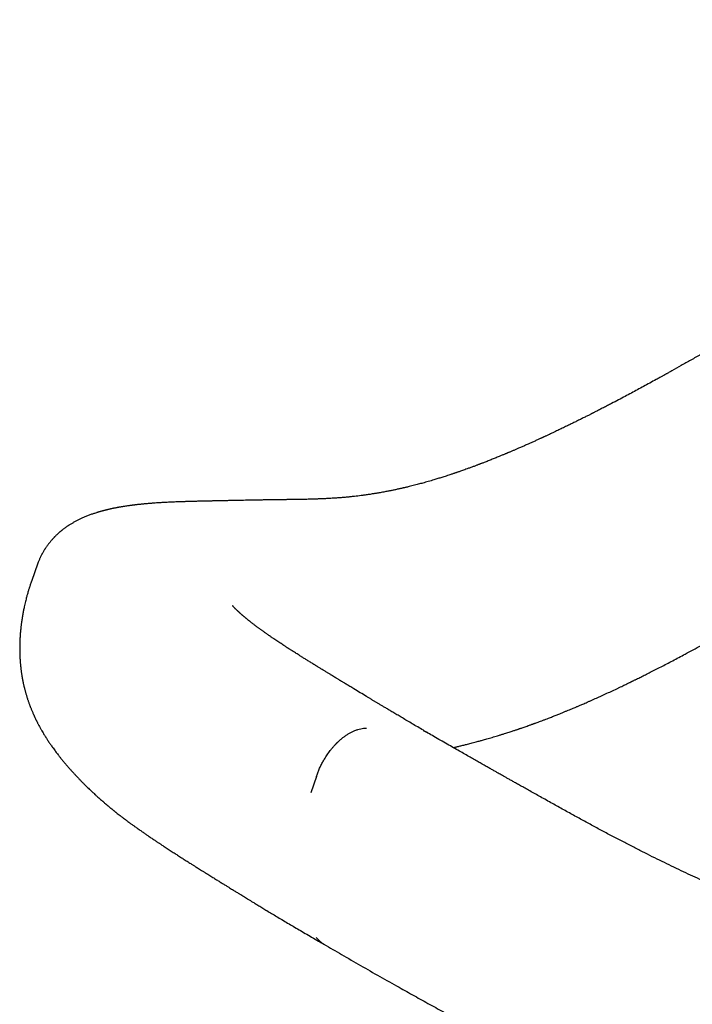
# Model space of a CAD drawing. Units: millimetres. Extents: x 8 to 666, y 12 to 487.
# Drawn here: x 494 to 513, y 172 to 199 of the extents above; entities that cross this region are included whole.
import ezdxf

# ---------------------------------------------------------------- set-up
doc = ezdxf.new("R2010")
doc.units = ezdxf.units.MM

msp = doc.modelspace()

# ---------------------------------------------------------------- linework, layer by layer
at = {"color": 7, "linetype": 'Continuous', "lineweight": 30}
for p, q in [((494.731, 184.134), (494.569, 183.676)), ((494.569, 183.676), (494.568, 183.672)), ((502.471, 178.241), (502.321, 177.784)), ((496.566, 177.53), (496.546, 177.547))]:
    msp.add_line(p, q, dxfattribs=at)
for points, knots in [([(528.49, 199.231), (528.422, 199.19), (528.222, 199.069), (527.893, 198.87), (527.508, 198.637), (527.132, 198.409), (526.768, 198.189), (526.414, 197.975), (526.073, 197.768), (525.74, 197.566), (525.414, 197.369), (525.095, 197.175), (524.783, 196.986), (524.48, 196.803), (524.187, 196.625), (523.903, 196.453), (523.629, 196.286), (523.364, 196.125), (523.108, 195.97), (522.861, 195.821), (522.624, 195.677), (522.397, 195.539), (522.178, 195.406), (521.969, 195.279), (521.774, 195.161), (521.594, 195.051), (521.426, 194.95), (521.267, 194.853), (521.115, 194.761), (520.972, 194.673), (520.837, 194.591), (520.711, 194.515), (520.594, 194.444), (520.484, 194.377), (520.381, 194.314), (520.287, 194.257), (520.2, 194.204), (520.121, 194.156), (520.049, 194.112), (519.986, 194.073), (519.932, 194.04), (519.886, 194.012), (519.846, 193.988), (519.811, 193.966), (519.78, 193.948), (519.75, 193.929), (519.715, 193.908), (519.67, 193.881), (519.614, 193.846), (519.545, 193.804), (519.467, 193.756), (519.379, 193.702), (519.281, 193.643), (519.175, 193.578), (519.062, 193.509), (518.945, 193.437), (518.825, 193.364), (518.703, 193.289), (518.581, 193.214), (518.46, 193.14), (518.259, 193.017), (517.981, 192.847), (517.713, 192.683), (517.534, 192.574), (517.443, 192.518), (517.352, 192.462), (517.261, 192.407), (517.174, 192.353), (517.083, 192.298), (516.993, 192.243), (516.904, 192.188), (516.823, 192.14), (516.752, 192.096), (516.69, 192.058), (516.64, 192.028), (516.6, 192.003), (516.564, 191.981), (516.525, 191.958), (516.481, 191.931), (516.432, 191.901), (516.373, 191.866), (516.305, 191.824), (516.226, 191.776), (516.14, 191.724), (516.047, 191.667), (515.946, 191.607), (515.84, 191.542), (515.727, 191.474), (515.607, 191.401), (515.44, 191.301), (515.231, 191.175), (514.986, 191.028), (514.747, 190.886), (514.515, 190.749), (514.291, 190.616), (514.078, 190.491), (513.876, 190.373), (513.685, 190.261), (513.5, 190.154), (513.321, 190.05), (513.11, 189.929), (512.868, 189.791), (512.598, 189.638), (512.406, 189.53), (512.29, 189.465), (512.248, 189.442), (512.213, 189.422), (512.183, 189.406), (512.158, 189.392), (512.139, 189.381), (512.122, 189.372), (512.102, 189.361), (512.076, 189.347), (512.043, 189.328), (512.002, 189.305), (511.954, 189.279), (511.861, 189.228), (511.726, 189.154), (511.553, 189.06), (511.383, 188.967), (511.212, 188.875), (511.036, 188.782), (510.853, 188.685), (510.71, 188.61), (510.609, 188.557), (510.552, 188.528), (510.494, 188.498), (510.437, 188.468), (510.382, 188.44), (510.329, 188.413), (510.28, 188.388), (510.235, 188.365), (510.197, 188.346), (510.169, 188.331), (510.148, 188.321), (510.133, 188.313), (510.118, 188.306), (510.099, 188.296), (510.072, 188.282), (510.038, 188.265), (509.998, 188.245), (509.953, 188.222), (509.886, 188.189), (509.8, 188.146), (509.695, 188.094), (509.593, 188.044), (509.491, 187.994), (509.403, 187.951), (509.328, 187.915), (509.266, 187.885), (509.203, 187.855), (509.138, 187.824), (509.072, 187.793), (509.005, 187.761), (508.945, 187.733), (508.896, 187.71), (508.857, 187.692), (508.825, 187.677), (508.799, 187.665), (508.78, 187.657), (508.766, 187.65), (508.752, 187.644), (508.735, 187.636), (508.712, 187.625), (508.683, 187.612), (508.648, 187.596), (508.606, 187.577), (508.562, 187.557), (508.517, 187.536), (508.473, 187.516), (508.43, 187.497), (508.387, 187.478), (508.327, 187.451), (508.25, 187.417), (508.156, 187.376), (508.081, 187.343), (508.025, 187.319), (507.988, 187.303), (507.951, 187.287), (507.913, 187.271), (507.877, 187.256), (507.843, 187.241), (507.814, 187.229), (507.79, 187.219), (507.771, 187.211), (507.752, 187.203), (507.728, 187.193), (507.698, 187.18), (507.663, 187.166), (507.622, 187.149), (507.555, 187.121), (507.463, 187.084), (507.349, 187.038), (507.237, 186.993), (507.15, 186.959), (507.09, 186.936), (507.059, 186.924), (507.032, 186.914), (507.009, 186.905), (506.989, 186.898), (506.967, 186.889), (506.94, 186.879), (506.905, 186.866), (506.867, 186.851), (506.81, 186.83), (506.74, 186.805), (506.66, 186.775), (506.59, 186.75), (506.529, 186.729), (506.476, 186.71), (506.434, 186.695), (506.4, 186.684), (506.374, 186.675), (506.354, 186.668), (506.336, 186.662), (506.316, 186.655), (506.289, 186.646), (506.242, 186.63), (506.181, 186.61), (506.109, 186.586), (506.043, 186.565), (505.984, 186.546), (505.928, 186.528), (505.873, 186.511), (505.818, 186.494), (505.758, 186.476), (505.69, 186.456), (505.615, 186.434), (505.539, 186.412), (505.465, 186.391), (505.396, 186.372), (505.33, 186.355), (505.264, 186.337), (505.195, 186.319), (505.121, 186.301), (505.054, 186.284), (504.997, 186.27), (504.954, 186.26), (504.916, 186.251), (504.882, 186.243), (504.847, 186.235), (504.807, 186.226), (504.763, 186.217), (504.717, 186.207), (504.67, 186.196), (504.624, 186.187), (504.58, 186.178), (504.54, 186.169), (504.5, 186.161), (504.455, 186.153), (504.4, 186.142), (504.338, 186.13), (504.273, 186.119), (504.216, 186.108), (504.168, 186.1), (504.131, 186.094), (504.097, 186.089), (504.062, 186.083), (504.016, 186.076), (503.964, 186.067), (503.906, 186.059), (503.837, 186.049), (503.757, 186.038), (503.667, 186.026), (503.577, 186.015), (503.486, 186.005), (503.391, 185.995), (503.308, 185.987), (503.239, 185.981), (503.187, 185.976), (503.137, 185.972), (503.086, 185.969), (503.031, 185.965), (502.971, 185.961), (502.908, 185.957), (502.844, 185.953), (502.783, 185.95), (502.728, 185.947), (502.679, 185.944), (502.635, 185.943), (502.592, 185.941), (502.547, 185.939), (502.498, 185.937), (502.444, 185.935), (502.384, 185.933), (502.316, 185.931), (502.24, 185.929), (502.171, 185.928), (502.111, 185.927), (502.063, 185.926), (502.019, 185.925), (501.981, 185.924), (501.949, 185.924), (501.923, 185.923), (501.903, 185.923), (501.886, 185.923), (501.867, 185.922), (501.842, 185.922), (501.809, 185.921), (501.769, 185.921), (501.724, 185.92), (501.676, 185.92), (501.627, 185.919), (501.579, 185.918), (501.534, 185.918), (501.491, 185.917), (501.448, 185.917), (501.406, 185.916), (501.366, 185.916), (501.329, 185.915), (501.297, 185.915), (501.273, 185.914), (501.256, 185.914), (501.243, 185.914), (501.229, 185.914), (501.211, 185.914), (501.187, 185.913), (501.155, 185.913), (501.117, 185.912), (501.072, 185.912), (501.022, 185.911), (500.965, 185.91), (500.902, 185.909), (500.834, 185.908), (500.76, 185.906), (500.679, 185.905), (500.592, 185.903), (500.498, 185.901), (500.397, 185.899), (500.291, 185.897), (500.179, 185.895), (500.062, 185.892), (499.939, 185.89), (499.81, 185.887), (499.723, 185.885), (499.678, 185.884)], [0, 0, 0, 0, 0.0067573, 0.0197197, 0.0323768, 0.0447288, 0.0567755, 0.0683101, 0.0795502, 0.0904959, 0.1011472, 0.1117124, 0.121971, 0.1319229, 0.1415678, 0.1509055, 0.1599359, 0.1686589, 0.1770746, 0.1851835, 0.1929862, 0.2004831, 0.2076742, 0.2145599, 0.2211401, 0.2269034, 0.2324097, 0.2376588, 0.2426507, 0.2473851, 0.2518621, 0.2559664, 0.2598274, 0.263445, 0.266819, 0.2699495, 0.2727869, 0.2753893, 0.2777566, 0.2798889, 0.2815941, 0.2831119, 0.2844424, 0.2855854, 0.286541, 0.2874841, 0.2886169, 0.2899396, 0.2919053, 0.2941807, 0.296766, 0.299661, 0.3028656, 0.3063798, 0.3102034, 0.3139801, 0.3179925, 0.3220336, 0.3260558, 0.3300591, 0.3340435, 0.3458828, 0.3575508, 0.3605784, 0.3635942, 0.3665982, 0.3695903, 0.3725283, 0.3752891, 0.3785351, 0.3814817, 0.3841289, 0.3864769, 0.3885258, 0.3902758, 0.3914411, 0.3925612, 0.3938476, 0.3953021, 0.3969249, 0.3987158, 0.4010867, 0.4036996, 0.4065542, 0.4096503, 0.412988, 0.4165008, 0.4202462, 0.424224, 0.4284339, 0.4368195, 0.4449805, 0.4529031, 0.4605877, 0.4680348, 0.4752449, 0.4818262, 0.4881975, 0.4943591, 0.5003112, 0.5060838, 0.5154388, 0.5244649, 0.5331623, 0.5347239, 0.5361061, 0.5373004, 0.538307, 0.5391259, 0.5397571, 0.5402371, 0.5408565, 0.5417278, 0.5428509, 0.5442258, 0.5458523, 0.5476828, 0.5535754, 0.559387, 0.5651177, 0.5707945, 0.5766827, 0.5828497, 0.5892951, 0.5911994, 0.5931267, 0.5950768, 0.5970499, 0.598943, 0.600652, 0.6024298, 0.603952, 0.6052187, 0.6062301, 0.6068553, 0.6073173, 0.6077295, 0.6083838, 0.6092951, 0.61044, 0.6118325, 0.6134273, 0.6150288, 0.618675, 0.6222374, 0.6257161, 0.6291332, 0.6326756, 0.6347371, 0.6368514, 0.6390184, 0.641238, 0.6435102, 0.645835, 0.6481019, 0.6496425, 0.6509653, 0.6520705, 0.6529583, 0.6536286, 0.654006, 0.654442, 0.6550482, 0.6558247, 0.6567714, 0.6580288, 0.659498, 0.6610762, 0.6626268, 0.664149, 0.665643, 0.6671088, 0.6685463, 0.6719069, 0.6751335, 0.6783855, 0.6796762, 0.6809743, 0.6822797, 0.6835926, 0.6848966, 0.6860387, 0.6871456, 0.6879651, 0.6885174, 0.6891526, 0.6899979, 0.6910325, 0.6922695, 0.6937088, 0.6953502, 0.6993817, 0.7033923, 0.7073783, 0.7113361, 0.7126127, 0.7137299, 0.7146877, 0.7154863, 0.7161523, 0.716865, 0.7178448, 0.7190912, 0.7205515, 0.7219834, 0.7251948, 0.7280676, 0.7306025, 0.7328002, 0.7346766, 0.7362619, 0.7374171, 0.7383478, 0.7390582, 0.7395746, 0.740325, 0.7413094, 0.7425275, 0.7454056, 0.7480622, 0.750446, 0.7525939, 0.7546485, 0.756634, 0.7586547, 0.7607427, 0.7633517, 0.7662175, 0.7692008, 0.7719442, 0.77455, 0.7770156, 0.779438, 0.782064, 0.7849052, 0.7878935, 0.789718, 0.7914085, 0.7928628, 0.7940892, 0.7954045, 0.7969354, 0.7986669, 0.8004619, 0.8022875, 0.8041103, 0.8058933, 0.8074504, 0.8087714, 0.8105625, 0.8127657, 0.8152628, 0.8178242, 0.8204295, 0.8221037, 0.8235328, 0.824762, 0.826157, 0.8277977, 0.830181, 0.8324881, 0.8347006, 0.8384978, 0.8421427, 0.8457325, 0.8494566, 0.8533408, 0.8573936, 0.8597173, 0.8618308, 0.863821, 0.8658666, 0.8681192, 0.8705778, 0.87325, 0.8759456, 0.8784318, 0.8807065, 0.8827533, 0.8844231, 0.8860987, 0.8879315, 0.889922, 0.8920755, 0.8944019, 0.897214, 0.9002456, 0.9034983, 0.9055193, 0.9075188, 0.9092808, 0.9107969, 0.9120896, 0.9131246, 0.9139014, 0.9144515, 0.9151554, 0.9161238, 0.9173573, 0.9190423, 0.9208301, 0.9226887, 0.9246184, 0.9266196, 0.9282421, 0.9299085, 0.9316187, 0.9332705, 0.9347299, 0.9362822, 0.9375319, 0.9384788, 0.9391228, 0.9394863, 0.9400035, 0.9407013, 0.9415796, 0.9428212, 0.9443046, 0.9460299, 0.9479968, 0.9502055, 0.9526096, 0.9552463, 0.9581152, 0.9612158, 0.9646109, 0.9682458, 0.9721204, 0.9762343, 0.9805875, 0.9850954, 0.9898336, 0.9948018, 1, 1, 1, 1]), ([(506.27, 179.044), (506.27, 179.044), (506.285, 179.048), (506.313, 179.054), (506.353, 179.063), (506.392, 179.073), (506.435, 179.083), (506.484, 179.094), (506.535, 179.107), (506.588, 179.12), (506.642, 179.133), (506.701, 179.148), (506.766, 179.165), (506.833, 179.182), (506.9, 179.2), (506.959, 179.216), (507.011, 179.23), (507.06, 179.243), (507.113, 179.258), (507.172, 179.275), (507.24, 179.294), (507.313, 179.315), (507.387, 179.337), (507.459, 179.359), (507.533, 179.381), (507.612, 179.406), (507.688, 179.429), (507.758, 179.452), (507.818, 179.471), (507.874, 179.489), (507.924, 179.506), (507.968, 179.52), (508.007, 179.533), (508.04, 179.544), (508.067, 179.553), (508.09, 179.561), (508.114, 179.57), (508.144, 179.58), (508.187, 179.594), (508.238, 179.612), (508.294, 179.632), (508.345, 179.65), (508.388, 179.665), (508.423, 179.678), (508.451, 179.688), (508.473, 179.696), (508.491, 179.702), (508.511, 179.709), (508.539, 179.72), (508.579, 179.734), (508.632, 179.754), (508.694, 179.777), (508.765, 179.803), (508.838, 179.831), (508.924, 179.864), (509.02, 179.901), (509.125, 179.942), (509.221, 179.981), (509.309, 180.016), (509.388, 180.048), (509.462, 180.079), (509.531, 180.107), (509.594, 180.133), (509.646, 180.155), (509.687, 180.172), (509.721, 180.187), (509.757, 180.202), (509.797, 180.22), (509.843, 180.239), (509.896, 180.262), (509.958, 180.289), (510.028, 180.319), (510.101, 180.352), (510.197, 180.395), (510.318, 180.449), (510.464, 180.515), (510.615, 180.585), (510.742, 180.644), (510.843, 180.692), (510.912, 180.725), (510.977, 180.756), (511.034, 180.783), (511.084, 180.807), (511.126, 180.827), (511.161, 180.844), (511.189, 180.858), (511.21, 180.868), (511.229, 180.877), (511.248, 180.887), (511.27, 180.898), (511.297, 180.911), (511.327, 180.926), (511.387, 180.955), (511.48, 181.001), (511.607, 181.065), (511.742, 181.133), (511.886, 181.206), (512.039, 181.284), (512.198, 181.367), (512.363, 181.454), (512.535, 181.544), (512.723, 181.645), (512.93, 181.756), (513.156, 181.879), (513.39, 182.007), (513.632, 182.141), (513.881, 182.281), (514.111, 182.41), (514.321, 182.529), (514.512, 182.638), (514.712, 182.753), (514.921, 182.873), (515.137, 182.998), (515.362, 183.128), (515.593, 183.263), (515.833, 183.403), (516.038, 183.524), (516.207, 183.622), (516.336, 183.699), (516.468, 183.776), (516.602, 183.855), (516.738, 183.935), (516.876, 184.016), (517.014, 184.098), (517.15, 184.178), (517.281, 184.255), (517.406, 184.329), (517.522, 184.398), (517.63, 184.462), (517.729, 184.521), (517.822, 184.576), (517.908, 184.627), (517.986, 184.673), (518.055, 184.714), (518.111, 184.747), (518.155, 184.773), (518.189, 184.793), (518.219, 184.811), (518.255, 184.832), (518.299, 184.859), (518.356, 184.892), (518.42, 184.93), (518.493, 184.973), (518.577, 185.023), (518.67, 185.078), (518.774, 185.14), (518.887, 185.207), (519.009, 185.28), (519.142, 185.358), (519.308, 185.457), (519.506, 185.574), (519.734, 185.71), (519.966, 185.847), (520.202, 185.987), (520.441, 186.13), (520.733, 186.303), (521.078, 186.508), (521.479, 186.746), (521.867, 186.976), (522.242, 187.198), (522.526, 187.367), (522.738, 187.493), (522.872, 187.572), (522.998, 187.647), (523.125, 187.722), (523.25, 187.796), (523.372, 187.869), (523.485, 187.935), (523.587, 187.996), (523.679, 188.051), (523.756, 188.096), (523.819, 188.133), (523.87, 188.163), (523.914, 188.19), (523.953, 188.212), (523.985, 188.231), (524.014, 188.249), (524.045, 188.267), (524.083, 188.29), (524.129, 188.317), (524.183, 188.349), (524.244, 188.385), (524.319, 188.429), (524.408, 188.482), (524.509, 188.542), (524.614, 188.604), (524.724, 188.669), (524.838, 188.736), (524.955, 188.806), (525.094, 188.888), (525.255, 188.983), (525.439, 189.092), (525.632, 189.206), (525.832, 189.324), (526.039, 189.446), (526.252, 189.573), (526.471, 189.702), (526.698, 189.836), (526.942, 189.981), (527.204, 190.136), (527.485, 190.302), (527.773, 190.473), (528.069, 190.648), (528.374, 190.829), (528.686, 191.014), (529.007, 191.205), (529.34, 191.403), (529.688, 191.61), (530.049, 191.825), (530.419, 192.046), (530.798, 192.273), (531.185, 192.504), (531.446, 192.66), (531.578, 192.739)], [0, 0, 0, 0, 0.000014, 0.001827, 0.003385, 0.004816, 0.006505, 0.00847, 0.010646, 0.012694, 0.01478, 0.017133, 0.01971, 0.022506, 0.025158, 0.027584, 0.029561, 0.031327, 0.033392, 0.03575, 0.038346, 0.041466, 0.044371, 0.047177, 0.049981, 0.053074, 0.056481, 0.058911, 0.061368, 0.06359, 0.065558, 0.067272, 0.068791, 0.07015, 0.071104, 0.071961, 0.072849, 0.074031, 0.075515, 0.077809, 0.080054, 0.082197, 0.083767, 0.085176, 0.086292, 0.087112, 0.087721, 0.088469, 0.089393, 0.091092, 0.093181, 0.095658, 0.098521, 0.101486, 0.10436, 0.108693, 0.112802, 0.116689, 0.119971, 0.12307, 0.125969, 0.128669, 0.131169, 0.133378, 0.134738, 0.135992, 0.137404, 0.138999, 0.140778, 0.142739, 0.145285, 0.148074, 0.150976, 0.15395, 0.159439, 0.165159, 0.171106, 0.177281, 0.18012, 0.182925, 0.185455, 0.187697, 0.189651, 0.191289, 0.19265, 0.193735, 0.194542, 0.195188, 0.195902, 0.196787, 0.197841, 0.199056, 0.20033, 0.204978, 0.209974, 0.215318, 0.221009, 0.227045, 0.233308, 0.239847, 0.246607, 0.253589, 0.262187, 0.271098, 0.280318, 0.289848, 0.299686, 0.309831, 0.317015, 0.324555, 0.332453, 0.340707, 0.349316, 0.358117, 0.36726, 0.376744, 0.38657, 0.391612, 0.396739, 0.401952, 0.407251, 0.412635, 0.418104, 0.42365, 0.429007, 0.434292, 0.439241, 0.443856, 0.448136, 0.452082, 0.455693, 0.459185, 0.462295, 0.465023, 0.467369, 0.468944, 0.470285, 0.471403, 0.472497, 0.474545, 0.476734, 0.479244, 0.482125, 0.485447, 0.489155, 0.493249, 0.49773, 0.502596, 0.507848, 0.513486, 0.522349, 0.531383, 0.540575, 0.549923, 0.559429, 0.569092, 0.584597, 0.600494, 0.616785, 0.630772, 0.645038, 0.650619, 0.655924, 0.660945, 0.66568, 0.670947, 0.67581, 0.68027, 0.684326, 0.687979, 0.691229, 0.693477, 0.695482, 0.697242, 0.698759, 0.700032, 0.701076, 0.70222, 0.703755, 0.705581, 0.707697, 0.710103, 0.712799, 0.716624, 0.720649, 0.724831, 0.72917, 0.733665, 0.738318, 0.743127, 0.750124, 0.757428, 0.765041, 0.772961, 0.781189, 0.78957, 0.798249, 0.807223, 0.81645, 0.82723, 0.83832, 0.849723, 0.861439, 0.873467, 0.885809, 0.898465, 0.911435, 0.925359, 0.939621, 0.954217, 0.969146, 0.984407, 1, 1, 1, 1]), ([(497.149, 185.734), (497.135, 185.732), (497.11, 185.728), (497.077, 185.722), (497.05, 185.718), (497.029, 185.714), (497.014, 185.712), (497, 185.709), (496.986, 185.707), (496.967, 185.703), (496.942, 185.699), (496.915, 185.693), (496.889, 185.688), (496.865, 185.684), (496.84, 185.679), (496.814, 185.673), (496.786, 185.667), (496.759, 185.661), (496.735, 185.656), (496.713, 185.651), (496.691, 185.646), (496.668, 185.64), (496.645, 185.635), (496.623, 185.629), (496.605, 185.625), (496.59, 185.621), (496.575, 185.617), (496.557, 185.613), (496.535, 185.607), (496.513, 185.601), (496.492, 185.595), (496.475, 185.59), (496.458, 185.585), (496.442, 185.58), (496.423, 185.575), (496.403, 185.569), (496.384, 185.563), (496.353, 185.554), (496.304, 185.538), (496.225, 185.511), (496.138, 185.478), (496.047, 185.442), (495.963, 185.405), (495.884, 185.368), (495.822, 185.336), (495.774, 185.311), (495.74, 185.292), (495.706, 185.272), (495.672, 185.252), (495.638, 185.231), (495.602, 185.209), (495.566, 185.184), (495.527, 185.158), (495.491, 185.132), (495.46, 185.109), (495.435, 185.09), (495.416, 185.075), (495.399, 185.061), (495.383, 185.049), (495.368, 185.036), (495.352, 185.022), (495.333, 185.007), (495.312, 184.988), (495.287, 184.966), (495.263, 184.943), (495.241, 184.922), (495.221, 184.902), (495.204, 184.885), (495.188, 184.869), (495.171, 184.851), (495.152, 184.831), (495.132, 184.808), (495.11, 184.783), (495.089, 184.758), (495.07, 184.735), (495.053, 184.714), (495.035, 184.691), (495.014, 184.663), (494.991, 184.632), (494.969, 184.601), (494.952, 184.576), (494.94, 184.557), (494.93, 184.541), (494.919, 184.524), (494.906, 184.503), (494.891, 184.477), (494.876, 184.452), (494.863, 184.429), (494.852, 184.408), (494.839, 184.383), (494.823, 184.352), (494.808, 184.321), (494.793, 184.289), (494.78, 184.259), (494.764, 184.222), (494.747, 184.18), (494.736, 184.149), (494.73, 184.133)], [0, 0, 0, 0, 0.014532, 0.02671, 0.036529, 0.043982, 0.049084, 0.05364, 0.058836, 0.064673, 0.075092, 0.085446, 0.094954, 0.103622, 0.11263, 0.122528, 0.133314, 0.143713, 0.152624, 0.160195, 0.168884, 0.177083, 0.186469, 0.19515, 0.20202, 0.207077, 0.2121, 0.218869, 0.22739, 0.23673, 0.244296, 0.251096, 0.257129, 0.26314, 0.270187, 0.278277, 0.286475, 0.293021, 0.313983, 0.343984, 0.380738, 0.415622, 0.447954, 0.478067, 0.506233, 0.519629, 0.532647, 0.545353, 0.558265, 0.571922, 0.58479, 0.599397, 0.614488, 0.629347, 0.642757, 0.651318, 0.658855, 0.665401, 0.671631, 0.677807, 0.683928, 0.691204, 0.699904, 0.710479, 0.720906, 0.730255, 0.738513, 0.74567, 0.752221, 0.75914, 0.767319, 0.776656, 0.786535, 0.796622, 0.805256, 0.81211, 0.820046, 0.830433, 0.842444, 0.853553, 0.863142, 0.868283, 0.872847, 0.878455, 0.88551, 0.893864, 0.903374, 0.910198, 0.915876, 0.923846, 0.933478, 0.945013, 0.952882, 0.962007, 0.972911, 0.98558, 1, 1, 1, 1]), ([(499.677, 185.884), (499.657, 185.884), (499.62, 185.883), (499.566, 185.882), (499.518, 185.881), (499.476, 185.88), (499.439, 185.879), (499.407, 185.879), (499.379, 185.878), (499.346, 185.877), (499.307, 185.877), (499.262, 185.876), (499.218, 185.875), (499.17, 185.873), (499.113, 185.872), (499.05, 185.87), (498.984, 185.869), (498.905, 185.866), (498.816, 185.864), (498.717, 185.86), (498.621, 185.857), (498.53, 185.853), (498.444, 185.85), (498.349, 185.845), (498.242, 185.84), (498.121, 185.833), (498.027, 185.827), (497.958, 185.822), (497.916, 185.819), (497.872, 185.815), (497.825, 185.811), (497.778, 185.808), (497.732, 185.803), (497.688, 185.8), (497.647, 185.796), (497.606, 185.792), (497.567, 185.787), (497.527, 185.783), (497.487, 185.779), (497.454, 185.775), (497.429, 185.772), (497.411, 185.77), (497.394, 185.768), (497.375, 185.765), (497.355, 185.763), (497.327, 185.759), (497.292, 185.755), (497.249, 185.749), (497.199, 185.741), (497.164, 185.736), (497.146, 185.733)], [0, 0, 0, 0, 0.022837, 0.043514, 0.062035, 0.078397, 0.092602, 0.104645, 0.114867, 0.124487, 0.143039, 0.159754, 0.175367, 0.193723, 0.215123, 0.239577, 0.26556, 0.291472, 0.329896, 0.368157, 0.405457, 0.440734, 0.47397, 0.506057, 0.552644, 0.600185, 0.648693, 0.66535, 0.682192, 0.69983, 0.718625, 0.738495, 0.757363, 0.774343, 0.791758, 0.807945, 0.824264, 0.840716, 0.857283, 0.873949, 0.881275, 0.888575, 0.895848, 0.903096, 0.911426, 0.921881, 0.93694, 0.954971, 0.975985, 1, 1, 1, 1]), ([(494.567, 183.672), (494.565, 183.667), (494.557, 183.644), (494.544, 183.607), (494.529, 183.563), (494.517, 183.526), (494.508, 183.496), (494.499, 183.467), (494.489, 183.435), (494.477, 183.397), (494.464, 183.352), (494.45, 183.306), (494.437, 183.257), (494.424, 183.209), (494.409, 183.153), (494.394, 183.09), (494.377, 183.021), (494.362, 182.955), (494.35, 182.895), (494.339, 182.84), (494.329, 182.787), (494.319, 182.733), (494.309, 182.676), (494.299, 182.617), (494.291, 182.56), (494.284, 182.513), (494.279, 182.473), (494.274, 182.439), (494.27, 182.403), (494.266, 182.366), (494.262, 182.324), (494.257, 182.275), (494.252, 182.219), (494.247, 182.161), (494.244, 182.107), (494.241, 182.048), (494.238, 181.987), (494.236, 181.928), (494.235, 181.879), (494.235, 181.833), (494.234, 181.778), (494.235, 181.715), (494.237, 181.653), (494.239, 181.599), (494.241, 181.558), (494.242, 181.523), (494.244, 181.49), (494.247, 181.455), (494.249, 181.419), (494.252, 181.383), (494.256, 181.345), (494.26, 181.301), (494.265, 181.253), (494.271, 181.209), (494.275, 181.172), (494.28, 181.137), (494.286, 181.099), (494.293, 181.052), (494.302, 180.999), (494.311, 180.945), (494.321, 180.896), (494.331, 180.847), (494.34, 180.804), (494.348, 180.768), (494.354, 180.743), (494.359, 180.72), (494.365, 180.696), (494.371, 180.67), (494.379, 180.64), (494.388, 180.608), (494.398, 180.571), (494.409, 180.532), (494.42, 180.495), (494.431, 180.458), (494.443, 180.42), (494.455, 180.383), (494.467, 180.348), (494.479, 180.313), (494.491, 180.277), (494.504, 180.241), (494.519, 180.203), (494.534, 180.164), (494.549, 180.125), (494.563, 180.09), (494.579, 180.053), (494.595, 180.014), (494.61, 179.981), (494.623, 179.952), (494.633, 179.929), (494.644, 179.906), (494.655, 179.881), (494.667, 179.857), (494.677, 179.836), (494.687, 179.816), (494.697, 179.796), (494.707, 179.774), (494.719, 179.75), (494.734, 179.722), (494.751, 179.689), (494.771, 179.651), (494.798, 179.601), (494.831, 179.543), (494.866, 179.483), (494.895, 179.433), (494.922, 179.39), (494.948, 179.347), (494.973, 179.308), (494.999, 179.267), (495.025, 179.228), (495.053, 179.186), (495.08, 179.146), (495.107, 179.107), (495.134, 179.069), (495.164, 179.027), (495.197, 178.982), (495.232, 178.934), (495.267, 178.888), (495.296, 178.85), (495.322, 178.816), (495.344, 178.788), (495.369, 178.758), (495.396, 178.724), (495.426, 178.687), (495.456, 178.65), (495.486, 178.615), (495.515, 178.581), (495.543, 178.547), (495.57, 178.517), (495.593, 178.489), (495.616, 178.464), (495.64, 178.437), (495.679, 178.393), (495.731, 178.337), (495.797, 178.266), (495.858, 178.201), (495.924, 178.133), (495.985, 178.072), (496.053, 178.004), (496.111, 177.947), (496.171, 177.889), (496.224, 177.838), (496.276, 177.79), (496.329, 177.741), (496.378, 177.696), (496.43, 177.649), (496.479, 177.605), (496.518, 177.571), (496.541, 177.551), (496.546, 177.547)], [0, 0, 0, 0, 0.00208, 0.008906, 0.014703, 0.019474, 0.023225, 0.026399, 0.030964, 0.035745, 0.041319, 0.048165, 0.053916, 0.060063, 0.067057, 0.075472, 0.084319, 0.093591, 0.100733, 0.107373, 0.114444, 0.12095, 0.128064, 0.135968, 0.143366, 0.149558, 0.153948, 0.158306, 0.162704, 0.167266, 0.172354, 0.17859, 0.185798, 0.193577, 0.200592, 0.206354, 0.215913, 0.223813, 0.228702, 0.234402, 0.241443, 0.24973, 0.258615, 0.265012, 0.270234, 0.274674, 0.27854, 0.282921, 0.28793, 0.292422, 0.296834, 0.302715, 0.309711, 0.315467, 0.320195, 0.324252, 0.329304, 0.335079, 0.343249, 0.350286, 0.356911, 0.36337, 0.370321, 0.374713, 0.378199, 0.380961, 0.38421, 0.388168, 0.392171, 0.39697, 0.401843, 0.408156, 0.413466, 0.4181, 0.424329, 0.430176, 0.434448, 0.43984, 0.445994, 0.450837, 0.456103, 0.463535, 0.468959, 0.474098, 0.480026, 0.486694, 0.493085, 0.497309, 0.500155, 0.503927, 0.508393, 0.51243, 0.51589, 0.518776, 0.522456, 0.52606, 0.529677, 0.534687, 0.540352, 0.546807, 0.554319, 0.566471, 0.577371, 0.586063, 0.593789, 0.601323, 0.609406, 0.616111, 0.624064, 0.631972, 0.639629, 0.647255, 0.654853, 0.662005, 0.672301, 0.681909, 0.691044, 0.700009, 0.705706, 0.711615, 0.717788, 0.724793, 0.733075, 0.741181, 0.748433, 0.755893, 0.763392, 0.770185, 0.776123, 0.781508, 0.787318, 0.794082, 0.811013, 0.825408, 0.842568, 0.855753, 0.872866, 0.886388, 0.903473, 0.914468, 0.92776, 0.940256, 0.949923, 0.963632, 0.973935, 0.984907, 0.996652, 1, 1, 1, 1]), ([(502.502, 181.288), (502.468, 181.309), (502.401, 181.35), (502.306, 181.409), (502.218, 181.463), (502.137, 181.514), (502.064, 181.56), (501.998, 181.601), (501.94, 181.638), (501.889, 181.67), (501.844, 181.699), (501.804, 181.724), (501.77, 181.746), (501.741, 181.764), (501.718, 181.779), (501.699, 181.791), (501.681, 181.803), (501.662, 181.815), (501.637, 181.831), (501.604, 181.853), (501.562, 181.88), (501.494, 181.924), (501.404, 181.985), (501.319, 182.041), (501.263, 182.08), (501.233, 182.1), (501.204, 182.12), (501.178, 182.138), (501.154, 182.154), (501.13, 182.171), (501.105, 182.188), (501.078, 182.207), (501.049, 182.228), (501.019, 182.249), (500.99, 182.27), (500.962, 182.29), (500.932, 182.311), (500.901, 182.334), (500.87, 182.357), (500.843, 182.377), (500.818, 182.395), (500.793, 182.414), (500.767, 182.433), (500.739, 182.455), (500.706, 182.479), (500.674, 182.504), (500.646, 182.526), (500.623, 182.544), (500.604, 182.559), (500.588, 182.572), (500.569, 182.587), (500.549, 182.603), (500.529, 182.62), (500.51, 182.635), (500.492, 182.65), (500.475, 182.664), (500.461, 182.676), (500.449, 182.686), (500.439, 182.694), (500.43, 182.702), (500.421, 182.71), (500.41, 182.719), (500.4, 182.728), (500.391, 182.736), (500.383, 182.743), (500.374, 182.751), (500.364, 182.76), (500.353, 182.77), (500.34, 182.782), (500.328, 182.793), (500.318, 182.802), (500.31, 182.809), (500.304, 182.815), (500.297, 182.821), (500.29, 182.828), (500.282, 182.835), (500.276, 182.841), (500.27, 182.847), (500.264, 182.852), (500.259, 182.858), (500.252, 182.864), (500.245, 182.871), (500.237, 182.879), (500.23, 182.886), (500.223, 182.893), (500.217, 182.9), (500.21, 182.907), (500.204, 182.914), (500.198, 182.92), (500.192, 182.925), (500.188, 182.931), (500.182, 182.936), (500.177, 182.942), (500.172, 182.948), (500.168, 182.953), (500.164, 182.957), (500.16, 182.961), (500.157, 182.965), (500.154, 182.969), (500.151, 182.973), (500.149, 182.976), (500.147, 182.978), (500.146, 182.978), (500.147, 182.978), (500.147, 182.978)], [0, 0, 0, 0, 0.027016, 0.052223, 0.075649, 0.097316, 0.117243, 0.135448, 0.151051, 0.165148, 0.17775, 0.188864, 0.198499, 0.206642, 0.213323, 0.218544, 0.223275, 0.228676, 0.234746, 0.245636, 0.258172, 0.271669, 0.307091, 0.341786, 0.351732, 0.361698, 0.371321, 0.380116, 0.388082, 0.395571, 0.404239, 0.413407, 0.423742, 0.434775, 0.445376, 0.455497, 0.46514, 0.478283, 0.49018, 0.500662, 0.509903, 0.519607, 0.530019, 0.541455, 0.555004, 0.570872, 0.582637, 0.593119, 0.601417, 0.608851, 0.617535, 0.627184, 0.637497, 0.646515, 0.655851, 0.666225, 0.672826, 0.679241, 0.684758, 0.689492, 0.694818, 0.701009, 0.707625, 0.713092, 0.717307, 0.722812, 0.729023, 0.736072, 0.744694, 0.754992, 0.761239, 0.766298, 0.77045, 0.775404, 0.781444, 0.787673, 0.792952, 0.797279, 0.802116, 0.807006, 0.812219, 0.818754, 0.826576, 0.834416, 0.840461, 0.847226, 0.854872, 0.862756, 0.870429, 0.876787, 0.882924, 0.890423, 0.899045, 0.908343, 0.916643, 0.923939, 0.930754, 0.940451, 0.950264, 0.960608, 0.971944, 0.984533, 0.997748, 1, 1, 1, 1]), ([(505.571, 179.445), (505.528, 179.471), (505.431, 179.528), (505.285, 179.614), (505.135, 179.702), (504.994, 179.786), (504.862, 179.864), (504.739, 179.937), (504.624, 180.005), (504.517, 180.069), (504.421, 180.126), (504.336, 180.177), (504.26, 180.222), (504.189, 180.264), (504.123, 180.304), (504.058, 180.343), (503.993, 180.382), (503.927, 180.422), (503.825, 180.483), (503.686, 180.567), (503.551, 180.649), (503.454, 180.707), (503.398, 180.741), (503.346, 180.772), (503.299, 180.801), (503.258, 180.826), (503.223, 180.847), (503.195, 180.864), (503.173, 180.877), (503.158, 180.886), (503.147, 180.893), (503.132, 180.902), (503.113, 180.914), (503.087, 180.93), (503.055, 180.949), (503.016, 180.973), (502.971, 181), (502.92, 181.031), (502.863, 181.067), (502.799, 181.106), (502.729, 181.149), (502.653, 181.195), (502.576, 181.242), (502.526, 181.273), (502.502, 181.288)], [0, 0, 0, 0, 0.040379, 0.089364, 0.135934, 0.180091, 0.221835, 0.260486, 0.296811, 0.33081, 0.362484, 0.3888, 0.41326, 0.435867, 0.456806, 0.477679, 0.498852, 0.520323, 0.542095, 0.598866, 0.657584, 0.676441, 0.695424, 0.713092, 0.728861, 0.742728, 0.754107, 0.763781, 0.771749, 0.775711, 0.779069, 0.783436, 0.789983, 0.798711, 0.809619, 0.82271, 0.837982, 0.855438, 0.875078, 0.896903, 0.920916, 0.947116, 0.975508, 1, 1, 1, 1]), ([(502.471, 178.241), (502.482, 178.275), (502.506, 178.343), (502.549, 178.446), (502.598, 178.549), (502.652, 178.651), (502.716, 178.761), (502.791, 178.875), (502.865, 178.974), (502.929, 179.052), (502.968, 179.096), (502.995, 179.125), (503.009, 179.14), (503.022, 179.155), (503.037, 179.169), (503.051, 179.183), (503.077, 179.208), (503.117, 179.246), (503.175, 179.296), (503.241, 179.347), (503.315, 179.398), (503.39, 179.444), (503.467, 179.485), (503.543, 179.518), (503.622, 179.547), (503.702, 179.569), (503.784, 179.583), (503.836, 179.584), (503.862, 179.584)], [0, 0, 0, 0, 0.047915, 0.096892, 0.146663, 0.196969, 0.247577, 0.310952, 0.374197, 0.409499, 0.444693, 0.453894, 0.463089, 0.472276, 0.481457, 0.490633, 0.499803, 0.531826, 0.568283, 0.609113, 0.654236, 0.703519, 0.747619, 0.794279, 0.843241, 0.894159, 0.946591, 1, 1, 1, 1]), ([(505.574, 179.443), (505.555, 179.454), (505.514, 179.478), (505.469, 179.495), (505.443, 179.504)], [0, 0, 0, 0, 0.438527, 1, 1, 1, 1]), ([(509.138, 177.428), (509.086, 177.457), (508.977, 177.517), (508.815, 177.607), (508.656, 177.696), (508.506, 177.78), (508.365, 177.858), (508.234, 177.932), (508.113, 178), (508.004, 178.061), (507.906, 178.116), (507.821, 178.164), (507.742, 178.208), (507.671, 178.249), (507.606, 178.285), (507.543, 178.321), (507.475, 178.359), (507.397, 178.403), (507.307, 178.454), (507.209, 178.509), (507.103, 178.57), (506.988, 178.635), (506.865, 178.705), (506.733, 178.78), (506.59, 178.861), (506.437, 178.949), (506.273, 179.042), (506.1, 179.141), (505.918, 179.246), (505.74, 179.348), (505.623, 179.416), (505.569, 179.447)], [0, 0, 0, 0, 0.042212, 0.088031, 0.131368, 0.172229, 0.210617, 0.246536, 0.279988, 0.310977, 0.336706, 0.360451, 0.382215, 0.401997, 0.419799, 0.436279, 0.454395, 0.476914, 0.501904, 0.529365, 0.559295, 0.591694, 0.62656, 0.663894, 0.703696, 0.748039, 0.79509, 0.844849, 0.897318, 0.952498, 1, 1, 1, 1]), ([(496.565, 177.53), (496.574, 177.522), (496.591, 177.507), (496.613, 177.488), (496.63, 177.474), (496.643, 177.463), (496.655, 177.453), (496.667, 177.443), (496.68, 177.431), (496.697, 177.417), (496.717, 177.401), (496.736, 177.385), (496.752, 177.371), (496.767, 177.36), (496.781, 177.348), (496.799, 177.333), (496.818, 177.317), (496.838, 177.302), (496.856, 177.287), (496.872, 177.274), (496.888, 177.262), (496.903, 177.25), (496.93, 177.229), (496.969, 177.198), (497.023, 177.156), (497.081, 177.112), (497.14, 177.067), (497.194, 177.027), (497.241, 176.992), (497.282, 176.962), (497.322, 176.933), (497.358, 176.907), (497.392, 176.882), (497.427, 176.857), (497.466, 176.83), (497.506, 176.801), (497.549, 176.771), (497.593, 176.74), (497.638, 176.709), (497.68, 176.68), (497.719, 176.653), (497.756, 176.627), (497.794, 176.602), (497.834, 176.574), (497.878, 176.544), (497.922, 176.515), (497.965, 176.486), (498.006, 176.458), (498.041, 176.435), (498.071, 176.415), (498.097, 176.397), (498.124, 176.38), (498.153, 176.36), (498.187, 176.338), (498.227, 176.312), (498.275, 176.28), (498.328, 176.245), (498.384, 176.209), (498.441, 176.172), (498.494, 176.138), (498.545, 176.105), (498.612, 176.062), (498.698, 176.007), (498.803, 175.94), (498.906, 175.875), (498.984, 175.825), (499.038, 175.791), (499.072, 175.77), (499.109, 175.747), (499.152, 175.72), (499.201, 175.689), (499.257, 175.654), (499.318, 175.616), (499.365, 175.586), (499.392, 175.57), (499.395, 175.568)], [0, 0, 0, 0, 0.010196, 0.01916, 0.025969, 0.031847, 0.03708, 0.041668, 0.047118, 0.054526, 0.063838, 0.072685, 0.079858, 0.084733, 0.090727, 0.098458, 0.107424, 0.115616, 0.122827, 0.13007, 0.136226, 0.142382, 0.148655, 0.16947, 0.19103, 0.214734, 0.239129, 0.261359, 0.277827, 0.294308, 0.309451, 0.323013, 0.335525, 0.348768, 0.362867, 0.378376, 0.39383, 0.410591, 0.426973, 0.442424, 0.456576, 0.469353, 0.482079, 0.496733, 0.512526, 0.528175, 0.54322, 0.557549, 0.569929, 0.579513, 0.588017, 0.597164, 0.606991, 0.617497, 0.631583, 0.647208, 0.665047, 0.685108, 0.702429, 0.720098, 0.736534, 0.751719, 0.78489, 0.818302, 0.851059, 0.881279, 0.891305, 0.901092, 0.912245, 0.925396, 0.940545, 0.95737, 0.97613, 0.996833, 1, 1, 1, 1]), ([(522.824, 172.63), (522.795, 172.632), (522.74, 172.635), (522.662, 172.64), (522.59, 172.645), (522.527, 172.649), (522.464, 172.653), (522.402, 172.658), (522.337, 172.662), (522.265, 172.668), (522.187, 172.674), (522.103, 172.681), (522.023, 172.688), (521.945, 172.695), (521.865, 172.703), (521.779, 172.712), (521.689, 172.721), (521.598, 172.732), (521.506, 172.743), (521.413, 172.754), (521.333, 172.765), (521.268, 172.774), (521.222, 172.78), (521.181, 172.786), (521.142, 172.791), (521.1, 172.798), (521.055, 172.804), (521.007, 172.812), (520.958, 172.819), (520.908, 172.827), (520.853, 172.836), (520.791, 172.846), (520.727, 172.857), (520.665, 172.868), (520.606, 172.878), (520.55, 172.888), (520.504, 172.896), (520.47, 172.902), (520.446, 172.907), (520.426, 172.911), (520.401, 172.915), (520.367, 172.922), (520.324, 172.93), (520.276, 172.939), (520.225, 172.949), (520.141, 172.966), (520.022, 172.991), (519.866, 173.024), (519.739, 173.052), (519.643, 173.074), (519.58, 173.088), (519.519, 173.103), (519.464, 173.116), (519.419, 173.126), (519.388, 173.134), (519.367, 173.139), (519.347, 173.144), (519.321, 173.15), (519.286, 173.159), (519.243, 173.169), (519.194, 173.181), (519.142, 173.194), (519.091, 173.207), (519.04, 173.22), (518.963, 173.24), (518.862, 173.267), (518.742, 173.299), (518.633, 173.329), (518.536, 173.356), (518.444, 173.382), (518.317, 173.418), (518.155, 173.465), (517.957, 173.524), (517.76, 173.584), (517.564, 173.646), (517.37, 173.708), (517.182, 173.77), (517.002, 173.83), (516.813, 173.895), (516.611, 173.965), (516.391, 174.043), (516.163, 174.126), (515.926, 174.213), (515.681, 174.306), (515.428, 174.404), (515.175, 174.503), (514.923, 174.605), (514.671, 174.708), (514.413, 174.815), (514.149, 174.927), (513.879, 175.044), (513.616, 175.16), (513.359, 175.275), (513.11, 175.389), (512.855, 175.507), (512.593, 175.63), (512.329, 175.756), (512.062, 175.886), (511.793, 176.019), (511.519, 176.156), (511.239, 176.298), (510.954, 176.445), (510.662, 176.598), (510.367, 176.755), (510.067, 176.917), (509.762, 177.083), (509.451, 177.254), (509.243, 177.369), (509.138, 177.428)], [0, 0, 0, 0, 0.007895, 0.015107, 0.021657, 0.027558, 0.032825, 0.03897, 0.045, 0.050995, 0.058978, 0.06681, 0.074205, 0.081151, 0.088331, 0.096131, 0.104439, 0.112668, 0.120732, 0.128789, 0.137058, 0.141708, 0.145746, 0.149043, 0.15213, 0.15574, 0.159713, 0.163625, 0.167832, 0.17194, 0.176304, 0.181417, 0.187283, 0.191837, 0.19676, 0.201509, 0.205368, 0.207774, 0.209628, 0.211075, 0.212728, 0.215572, 0.218981, 0.222871, 0.226871, 0.230942, 0.242454, 0.254433, 0.266459, 0.271175, 0.275885, 0.280585, 0.284772, 0.288067, 0.29047, 0.291453, 0.292767, 0.294725, 0.297239, 0.300359, 0.304056, 0.307846, 0.311558, 0.31519, 0.318742, 0.328101, 0.336862, 0.344183, 0.351035, 0.357417, 0.36346, 0.377499, 0.391073, 0.404189, 0.417739, 0.430773, 0.443294, 0.455304, 0.466804, 0.480793, 0.495191, 0.510165, 0.525683, 0.541722, 0.558254, 0.575277, 0.591335, 0.607838, 0.624797, 0.642226, 0.660139, 0.678554, 0.694778, 0.711572, 0.728907, 0.746738, 0.765031, 0.783452, 0.802339, 0.821705, 0.841569, 0.862369, 0.883725, 0.905664, 0.928221, 0.951435, 0.975348, 1, 1, 1, 1]), ([(499.395, 175.568), (499.434, 175.544), (499.508, 175.497), (499.618, 175.429), (499.719, 175.366), (499.814, 175.307), (499.902, 175.253), (499.982, 175.204), (500.053, 175.16), (500.114, 175.122), (500.167, 175.09), (500.214, 175.061), (500.258, 175.034), (500.297, 175.009), (500.332, 174.988), (500.358, 174.972), (500.379, 174.959), (500.407, 174.942), (500.447, 174.917), (500.5, 174.885), (500.558, 174.849), (500.622, 174.81), (500.693, 174.767), (500.777, 174.716), (500.873, 174.657), (500.983, 174.591), (501.102, 174.519), (501.231, 174.441), (501.37, 174.358), (501.518, 174.269), (501.671, 174.178), (501.829, 174.085), (501.991, 173.99), (502.162, 173.89), (502.342, 173.786), (502.519, 173.684), (502.637, 173.616), (502.692, 173.585)], [0, 0, 0, 0, 0.037767, 0.073019, 0.105803, 0.136156, 0.164103, 0.189663, 0.212847, 0.231187, 0.247714, 0.262424, 0.275313, 0.288902, 0.299619, 0.307462, 0.313188, 0.319407, 0.333697, 0.350741, 0.368286, 0.38803, 0.409974, 0.434122, 0.464914, 0.498349, 0.534412, 0.57311, 0.614448, 0.658433, 0.705073, 0.750168, 0.797522, 0.847147, 0.899018, 0.953102, 1, 1, 1, 1]), ([(502.466, 173.781), (502.473, 173.774), (502.486, 173.757), (502.509, 173.732), (502.535, 173.704), (502.567, 173.674), (502.604, 173.643), (502.643, 173.615), (502.67, 173.598), (502.682, 173.591)], [0, 0, 0, 0, 0.099446, 0.214659, 0.34627, 0.494987, 0.661584, 0.846896, 1, 1, 1, 1]), ([(502.681, 173.592), (502.843, 173.496), (503.18, 173.297), (503.696, 172.999), (504.228, 172.696), (504.727, 172.416), (505.191, 172.158), (505.62, 171.92), (506.052, 171.681), (506.344, 171.52), (506.49, 171.44)], [0, 0, 0, 0, 0.133098, 0.275239, 0.416852, 0.558056, 0.668736, 0.779138, 0.889314, 1, 1, 1, 1])]:
    msp.add_open_spline(points, degree=3, knots=knots, dxfattribs=at)

doc.saveas('drawing.dxf')
